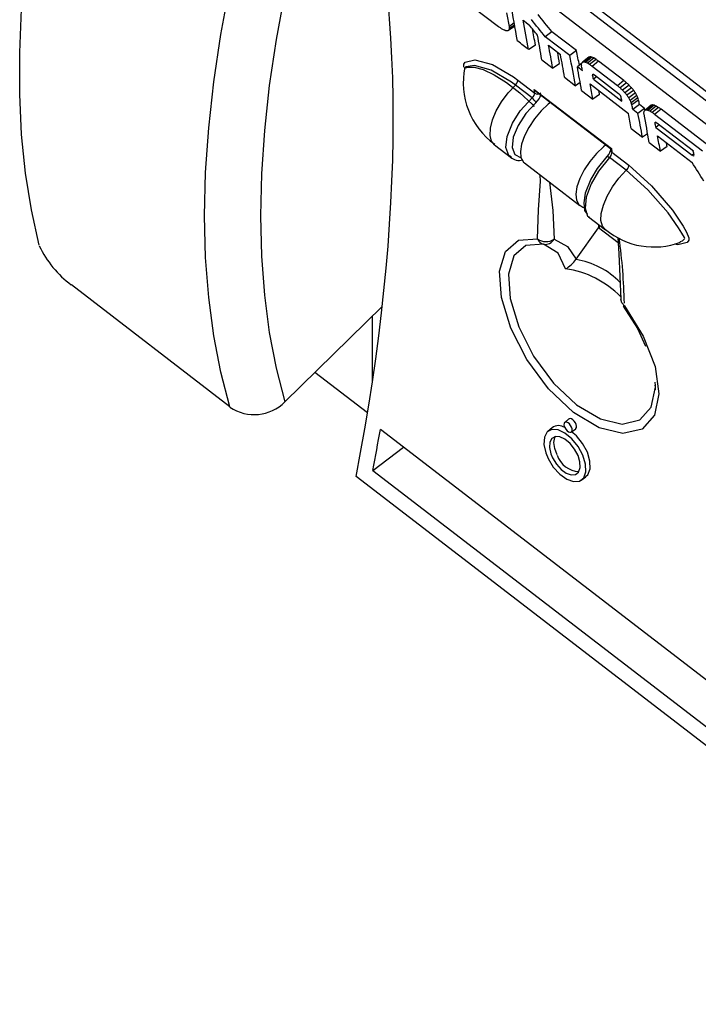
# Model space of a CAD drawing. Extents: x 0.7 to 20.5, y 0.6 to 14.5.
# Drawn here: x 0.7 to 1.6, y 8 to 9.3 of the extents above; entities that cross this region are included whole.
import ezdxf

# ---------------------------------------------------------------- set-up
doc = ezdxf.new("R2010")
doc.units = 0
doc.header["$LTSCALE"] = 0.923077
doc.header["$MEASUREMENT"] = 0
doc.layers.add('OBJECT', color=7, linetype='CONTINUOUS')

msp = doc.modelspace()

# ---------------------------------------------------------------- linework, layer by layer
at = {"layer": 'OBJECT', "linetype": 'Continuous'}
for p, q in [((5.9142, 5.8623), (1.1212, 9.5479)), ((1.1432, 9.5192), (5.9009, 5.8608)), ((1.1535, 9.48), (4.2965, 7.0631)), ((1.2572, 9.3177), (1.3101, 9.2771)), ((1.3428, 9.2856), (1.3514, 9.2789)), ((1.332, 9.2778), (1.3234, 9.2717)), ((1.3319, 9.2781), (1.3245, 9.2729)), ((1.3312, 9.2819), (1.3247, 9.2773)), ((1.3317, 9.2795), (1.3249, 9.2747)), ((1.3809, 9.2703), (1.3723, 9.2635)), ((1.4048, 9.2385), (1.3723, 9.2635)), ((1.4136, 9.2451), (1.3809, 9.2703)), ((1.3592, 9.2526), (1.3503, 9.2465)), ((1.3766, 9.2523), (1.3925, 9.2401)), ((1.3678, 9.233), (1.3824, 9.2217)), ((1.4136, 9.2451), (1.4048, 9.2385)), ((1.4301, 9.2365), (1.4218, 9.2296)), ((1.4318, 9.2369), (1.4234, 9.2299)), ((1.434, 9.2365), (1.4256, 9.2295)), ((1.4366, 9.2353), (1.4282, 9.2284)), ((1.4397, 9.2335), (1.4312, 9.2266)), ((1.3913, 9.2278), (1.3824, 9.2217)), ((1.4207, 9.2283), (1.415, 9.2234)), ((1.4218, 9.2182), (1.415, 9.2234)), ((1.4432, 9.231), (1.4347, 9.2242)), ((1.468, 9.1985), (1.4347, 9.2242)), ((1.4766, 9.2053), (1.4432, 9.231)), ((1.3978, 9.2098), (1.4124, 9.1986)), ((1.4362, 9.2133), (1.4351, 9.2125)), ((1.4405, 9.2103), (1.4362, 9.2071)), ((1.4362, 9.2071), (1.4741, 9.178)), ((1.4697, 9.1879), (1.4376, 9.2125)), ((1.3548, 9.1823), (1.3326, 9.1994)), ((1.3359, 9.2061), (1.3583, 9.1888)), ((1.3577, 9.1937), (1.4601, 9.115)), ((1.3583, 9.1888), (1.3577, 9.1937)), ((1.4187, 9.2029), (1.4124, 9.1986)), ((1.4318, 9.2009), (1.4828, 9.1617)), ((1.4766, 9.2053), (1.468, 9.1985)), ((1.4802, 9.2024), (1.4716, 9.1956)), ((1.4835, 9.1993), (1.4749, 9.1925)), ((1.4867, 9.1959), (1.4779, 9.1893)), ((1.3582, 9.1927), (1.4608, 9.1137)), ((1.4206, 9.1921), (1.4355, 9.1806)), ((1.4444, 9.1867), (1.4355, 9.1806)), ((1.4895, 9.1924), (1.4807, 9.1858)), ((1.492, 9.1889), (1.4832, 9.1824)), ((1.4939, 9.1856), (1.4851, 9.1791)), ((1.4953, 9.1824), (1.4865, 9.176)), ((1.4962, 9.1794), (1.4873, 9.1731)), ((1.4974, 9.1735), (1.4886, 9.1669)), ((1.5042, 9.1683), (1.4953, 9.1617)), ((1.5042, 9.1683), (1.4974, 9.1735)), ((1.513, 9.1727), (1.5047, 9.1658)), ((1.5147, 9.173), (1.5063, 9.1661)), ((1.5169, 9.1726), (1.5085, 9.1657)), ((1.5195, 9.1715), (1.5111, 9.1646)), ((1.5226, 9.1698), (1.5141, 9.1629)), ((1.526, 9.1673), (1.5175, 9.1604)), ((1.5898, 9.1182), (1.526, 9.1673)), ((1.4953, 9.1617), (1.4886, 9.1669)), ((1.581, 9.1116), (1.5175, 9.1604)), ((1.4863, 9.1416), (1.5013, 9.1301)), ((1.5192, 9.1496), (1.5181, 9.1488)), ((1.5237, 9.1465), (1.5192, 9.1432)), ((1.5192, 9.1432), (1.5673, 9.1062)), ((1.5689, 9.1117), (1.5206, 9.1489)), ((1.5082, 9.1348), (1.5013, 9.1301)), ((1.5214, 9.1319), (1.5672, 9.0967)), ((1.3048, 9.1202), (1.3273, 9.1029)), ((1.4587, 9.1154), (1.459, 9.113)), ((1.4601, 9.115), (1.4607, 9.1101)), ((1.5102, 9.1232), (1.5251, 9.1117)), ((1.534, 9.1178), (1.5251, 9.1117)), ((1.4798, 9.0862), (1.4576, 9.1032)), ((1.4607, 9.1101), (1.4831, 9.0928)), ((1.5696, 9.108), (1.5673, 9.1062)), ((1.3447, 9.0959), (1.4183, 9.0393)), ((1.4296, 9.0243), (1.4521, 9.007)), ((1.4429, 9.014), (1.4429, 9.0097)), ((1.4443, 9.0087), (1.4443, 9.0129)), ((1.4133, 8.9681), (1.4429, 9.0097)), ((1.469, 8.9897), (1.4429, 9.0097)), ((1.4133, 8.9681), (1.4131, 8.9678)), ((0.9536, 8.7721), (0.7432, 8.9339)), ((1.0267, 8.7789), (1.1559, 8.9051)), ((1.1428, 8.8056), (1.1428, 8.8924)), ((1.1363, 8.7641), (1.0665, 8.8178)), ((1.5176, 8.8046), (1.518, 8.8006)), ((1.518, 8.8006), (1.5184, 8.7946)), ((1.4037, 8.7559), (1.3981, 8.7514)), ((1.1535, 8.7422), (4.2264, 6.3793)), ((1.3813, 8.7441), (1.3757, 8.7395)), ((1.407, 8.7387), (1.4127, 8.743)), ((1.1432, 8.6876), (1.1843, 8.7185)), ((1.1432, 8.6876), (4.2243, 6.3183)), ((4.2237, 6.2938), (1.1212, 8.6795)), ((1.4202, 8.6748), (1.4261, 8.6789))]:
    msp.add_line(p, q, dxfattribs=at)
at = {"layer": 'OBJECT', "linetype": 'Continuous', "flags": 128}
for points in [[(0.7006, 8.9869), (0.6903, 9.0336), (0.6824, 9.0826), (0.6772, 9.1338), (0.6746, 9.1873), (0.6746, 9.2427), (0.6772, 9.3002), (0.6824, 9.3594), (0.6903, 9.4205), (0.7006, 9.4831)], [(0.9536, 8.7721), (0.9416, 8.8181), (0.9322, 8.8665), (0.9255, 8.9174), (0.9214, 8.9705), (0.9201, 9.0257), (0.9214, 9.0831), (0.9255, 9.1424), (0.9322, 9.2035), (0.9416, 9.2664), (0.9536, 9.3309)], [(1.0267, 9.3227), (1.0151, 9.2599), (1.0059, 9.1987), (0.9994, 9.1392), (0.9955, 9.0815), (0.9942, 9.0257), (0.9955, 8.972), (0.9994, 8.9203), (1.0059, 8.8708), (1.0151, 8.8236), (1.0267, 8.7789)], [(1.2646, 9.2226), (1.2641, 9.2238), (1.2641, 9.2271), (1.2662, 9.23), (1.2786, 9.233), (1.3022, 9.2268), (1.3303, 9.2102), (1.3359, 9.2061)], [(1.3326, 9.1994), (1.3273, 9.2033), (1.3005, 9.2192), (1.2782, 9.2253), (1.267, 9.2234), (1.2656, 9.2219), (1.2656, 9.2218)], [(1.2658, 9.2216), (1.2657, 9.2221), (1.2657, 9.2221), (1.2656, 9.222)], [(1.2658, 9.2219), (1.2666, 9.2223), (1.2698, 9.2232), (1.2781, 9.2231), (1.2901, 9.2199), (1.3047, 9.2131), (1.321, 9.2028), (1.3384, 9.1892), (1.3549, 9.1739), (1.3576, 9.1711)], [(1.3048, 9.1202), (1.3009, 9.1251), (1.299, 9.1326), (1.2994, 9.1422), (1.3023, 9.1533), (1.3073, 9.1652), (1.3144, 9.1773), (1.3229, 9.1889), (1.3326, 9.1994)], [(1.3275, 9.1041), (1.3239, 9.106), (1.3201, 9.1164), (1.3217, 9.131), (1.3287, 9.1487), (1.3391, 9.165), (1.3548, 9.1823)], [(1.3598, 9.1759), (1.3467, 9.1617), (1.3363, 9.1457), (1.3299, 9.13), (1.3284, 9.1165), (1.332, 9.107), (1.3402, 9.1026), (1.3408, 9.1027)], [(1.3793, 9.1764), (1.3762, 9.1739), (1.3667, 9.165), (1.3579, 9.1545), (1.3504, 9.1432), (1.3446, 9.1318), (1.3408, 9.1208), (1.3393, 9.111), (1.3401, 9.103), (1.3433, 9.0971), (1.3447, 9.0959)], [(1.4529, 9.1199), (1.4497, 9.1174), (1.4402, 9.1084), (1.4315, 9.098), (1.4239, 9.0867), (1.4181, 9.0752), (1.4143, 9.0643), (1.4128, 9.0545), (1.4137, 9.0464), (1.4168, 9.0406), (1.4221, 9.0373), (1.4233, 9.037)], [(1.4542, 9.1044), (1.4413, 9.0886), (1.4327, 9.0744), (1.4253, 9.0557), (1.4233, 9.0431), (1.4245, 9.0329), (1.4278, 9.0279)], [(1.4576, 9.1032), (1.4429, 9.0852), (1.4332, 9.0684), (1.4266, 9.0504), (1.4251, 9.0358), (1.4286, 9.0255), (1.4312, 9.0241)], [(1.4543, 9.1044), (1.4544, 9.1045), (1.4548, 9.1046), (1.4554, 9.1045), (1.4561, 9.1042), (1.4576, 9.1032)], [(1.459, 9.113), (1.4594, 9.1115), (1.4607, 9.1101)], [(1.4831, 9.0928), (1.5134, 9.0657), (1.5411, 9.0332), (1.5553, 9.0119), (1.5597, 9.004), (1.5628, 8.9965), (1.5628, 8.9932), (1.5607, 8.9903), (1.5481, 8.9871), (1.5433, 8.9883)], [(1.362, 8.9951), (1.3635, 9.0339), (1.3658, 9.0719), (1.3657, 9.0797)], [(1.4521, 9.007), (1.4482, 9.0118), (1.4462, 9.0194), (1.4467, 9.029), (1.4495, 9.04), (1.4546, 9.0519), (1.4616, 9.0641), (1.4702, 9.0757), (1.4798, 9.0862)], [(1.5513, 8.9916), (1.5544, 8.9924), (1.5572, 8.995), (1.5575, 8.9962), (1.5573, 8.9971), (1.5537, 9.0028), (1.5492, 9.0097), (1.5353, 9.0295), (1.5087, 9.0604), (1.4798, 9.0862)], [(1.3778, 9.0704), (1.3823, 9.0329), (1.3842, 8.9947)], [(1.4685, 8.9971), (1.4701, 8.9753), (1.4726, 8.9152)], [(1.4773, 8.9064), (1.5021, 8.866), (1.518, 8.8257), (1.5232, 8.7895), (1.5173, 8.7608), (1.5008, 8.7424), (1.4754, 8.7365), (1.4439, 8.744), (1.4097, 8.7645), (1.3765, 8.7959), (1.3478, 8.8347), (1.3264, 8.8766), (1.314, 8.9172), (1.3117, 8.9523), (1.3194, 8.9785), (1.3366, 8.9933), (1.362, 8.9951)], [(1.37, 8.9881), (1.3466, 8.9863), (1.3307, 8.9726), (1.3236, 8.9483), (1.3258, 8.9158), (1.3372, 8.8783), (1.3569, 8.8395), (1.3833, 8.8037), (1.4139, 8.7748), (1.4455, 8.7559), (1.4745, 8.7491), (1.4979, 8.7546), (1.5131, 8.7717), (1.5185, 8.7983), (1.5182, 8.8007)], [(1.3993, 8.9553), (1.3893, 8.9763), (1.37, 8.9881)], [(1.3842, 8.9947), (1.4019, 8.9852), (1.4133, 8.9681)], [(1.4773, 8.9064), (1.474, 8.9101), (1.4726, 8.9149), (1.4727, 8.9151)], [(1.4773, 8.9064), (1.4763, 8.9058), (1.4757, 8.9056), (1.4757, 8.9057)], [(1.4757, 8.9056), (1.4946, 8.8759), (1.5055, 8.8527)], [(1.3983, 8.7444), (1.3996, 8.7422), (1.4013, 8.7403), (1.4031, 8.739), (1.4049, 8.7383), (1.4064, 8.7384), (1.4075, 8.7393), (1.408, 8.7408), (1.4079, 8.7428), (1.4072, 8.7451), (1.406, 8.7473), (1.4044, 8.7493), (1.4026, 8.7508), (1.4008, 8.7517), (1.3992, 8.7519), (1.3979, 8.7512), (1.3972, 8.7499), (1.3971, 8.748), (1.3976, 8.7458), (1.3983, 8.7444)], [(1.4127, 8.743), (1.4129, 8.7431), (1.4137, 8.7444), (1.4138, 8.7463), (1.4133, 8.7485), (1.4123, 8.7508), (1.4108, 8.753), (1.409, 8.7548), (1.4071, 8.7559), (1.4054, 8.7564), (1.404, 8.756), (1.4038, 8.7558)], [(1.3762, 8.7033), (1.383, 8.692), (1.3916, 8.6825), (1.4009, 8.6758), (1.4099, 8.6727), (1.4177, 8.6734), (1.4233, 8.6779), (1.4261, 8.6858), (1.4257, 8.6961), (1.4222, 8.7077), (1.4159, 8.7192), (1.4077, 8.7294), (1.3985, 8.7371), (1.3893, 8.7414), (1.3811, 8.742), (1.3749, 8.7387), (1.3712, 8.7319), (1.3706, 8.7222), (1.3731, 8.7108), (1.3762, 8.7033)], [(1.4258, 8.6794), (1.429, 8.6819), (1.4319, 8.6897), (1.4316, 8.7001), (1.4282, 8.7117), (1.4219, 8.7234), (1.4137, 8.7337), (1.4073, 8.739)], [(1.3821, 8.7043), (1.3871, 8.696), (1.3934, 8.689), (1.4002, 8.6841), (1.4068, 8.6818), (1.4125, 8.6823), (1.4166, 8.6855), (1.4187, 8.6913), (1.4184, 8.6988), (1.4159, 8.7074), (1.4113, 8.7159), (1.4053, 8.7233), (1.3985, 8.729), (1.3918, 8.7322), (1.3858, 8.7326), (1.3812, 8.7302), (1.3785, 8.7252), (1.378, 8.7182), (1.3798, 8.7098), (1.3821, 8.7043)], [(1.3882, 8.7081), (1.3849, 8.7166), (1.3838, 8.7246), (1.3849, 8.7311), (1.3861, 8.7326)]]:
    msp.add_lwpolyline(points, dxfattribs=at)
at = {"layer": 'OBJECT', "linetype": 'Continuous'}
for centre, radius, start, end in [((1.3639, 9.2022), 0.1004, 168.0543, 234.1907), ((1.326, 9.207), 0.00997, 310.7999, 349.7711), ((1.3433, 9.168), 0.0184, 26.1488, 51.3733), ((1.3623, 9.1946), 0.00709, 235.923, 307.7603), ((1.3378, 9.1168), 0.0175, 228.0376, 285.1094), ((1.4417, 9.1167), 0.0177, 309.0492, 346.4804), ((1.4498, 9.111), 0.011, 315.3069, 351.3525), ((1.4733, 9.0937), 0.00997, 310.7999, 349.7711), ((1.5164, 9.0838), 0.0995, 230.0413, 290.7925), ((0.8289, 9.0476), 0.1424, 205.7467, 232.9685), ((1.3733, 9.0112), 0.0197, 234.6562, 303.4168), ((1.3732, 8.9998), 0.0122, 202.4735, 254.5476), ((1.372, 9.0021), 0.0143, 261.9306, 328.9513), ((0.6728, 8.8903), 0.8048, 1.3769, 7.5537), ((1.3748, 8.996), 0.0476, 300.9562, 323.5513), ((1.3952, 8.8615), 0.1078, 44.7384, 80.4176), ((1.3819, 8.8301), 0.1264, 44.2371, 82.0969), ((0.9859, 8.8189), 0.0572, 235.6866, 315.5928), ((1.3901, 8.7334), 0.0137, 53.8123, 129.5164), ((1.4177, 8.7171), 0.0308, 197.0343, 268.7945)]:
    msp.add_arc(centre, radius, start, end, dxfattribs=at)
for centre, major_axis, ratio, start_param, end_param in [((-0.9934, 7.3391), (1.8456, 2.6168), 0.431721, 5.520032, 5.947773), ((-0.8204, 7.206), (1.8593, 2.5914), 0.435882, 5.872199, 5.900637), ((-0.9864, 7.3337), (2.0372, 2.4544), 0.463242, 5.911178, 5.921503), ((-0.9615, 7.3146), (2.0299, 2.4601), 0.467412, 5.902733, 5.924802), ((-0.5462, 6.9953), (-2.7054, 4.1748), 0.580342, 4.886169, 4.892095), ((-0.5462, 6.9953), (-2.7156, 4.1905), 0.580342, 4.885707, 4.89161), ((-5.7746, 11.0156), (28.8326, -19.9254), 0.075559, 1.374924, 1.37505), ((-2.3837, 8.4081), (8.9047, -4.2518), 0.252326, 1.265418, 1.265803), ((-1.7105, 7.8905), (5.1747, -0.6648), 0.400591, 0.997629, 0.998273), ((-1.4265, 7.6721), (3.6988, 1.0553), 0.340526, 0.641611, 0.642513), ((-1.2698, 7.5516), (3.0059, 1.7027), 0.144164, 0.454364, 0.455473), ((-1.1591, 7.4665), (2.6185, 2.0075), 0.064138, 5.906821, 5.908087), ((-1.0759, 7.4025), (2.3558, 2.2067), 0.248314, 5.931639, 5.933056), ((-1.0117, 7.3531), (2.1374, 2.3761), 0.401724, 5.923361, 5.924915), ((-0.3276, 6.8271), (-2.4854, 4.2986), 0.558841, 4.97008, 4.973559), ((-0.9615, 7.3146), (2.0376, 2.4694), 0.467412, 5.902091, 5.914158), ((-0.788, 7.1812), (1.8593, 2.5914), 0.435882, 5.872199, 5.890809), ((-125.2498, 102.8865), (735.7967, -563.6327), 0.002901, 1.4001, 1.40012), ((-0.9294, 7.2899), (2.0299, 2.4601), 0.467412, 5.902714, 5.919926), ((-0.9294, 7.2899), (2.0376, 2.4694), 0.467412, 5.902071, 5.910627), ((-0.7579, 7.158), (1.8593, 2.5914), 0.435882, 5.872199, 5.889411), ((-0.8993, 7.2668), (2.0299, 2.4601), 0.467412, 5.902714, 5.925226), ((-0.8993, 7.2668), (2.0376, 2.4694), 0.467412, 5.913729, 5.924764), ((-1.0026, 7.3462), (2.8484, 1.8374), 0.18748, 0.437349, 0.438452), ((-1.1336, 7.4469), (3.5348, 1.1784), 0.401235, 0.634078, 0.634972), ((-1.3576, 7.6192), (5.0011, -0.6883), 0.454798, 1.04177, 1.042407), ((-1.8705, 8.0136), (8.6663, -4.3141), 0.273892, 1.318164, 1.318545), ((-4.4083, 9.965), (28.3461, -19.7907), 0.080408, 1.419285, 1.41941), ((-0.7353, 7.1406), (1.8593, 2.5914), 0.435882, 5.872046, 5.889829), ((-0.8236, 7.2086), (2.2026, 2.3268), 0.219666, 5.931928, 5.933327), ((-0.7574, 7.1576), (1.9748, 2.503), 0.37208, 5.912433, 5.913978), ((-0.7285, 7.1354), (1.8593, 2.5914), 0.435882, 5.889829, 5.893347), ((-0.9036, 7.27), (2.4631, 2.1274), 0.031847, 5.917294, 5.918537), ((-1.0026, 7.3462), (2.8377, 1.8305), 0.18748, 0.436835, 0.437921), ((-1.1336, 7.4469), (3.5215, 1.174), 0.401235, 0.633578, 0.634458), ((-1.3576, 7.6192), (4.9823, -0.6857), 0.454798, 1.041279, 1.041907), ((-1.8705, 8.0136), (8.6338, -4.2979), 0.273892, 1.317679, 1.318054), ((-4.4083, 9.965), (28.2398, -19.7165), 0.080408, 1.4188, 1.418925), ((-0.994, 7.3396), (2.4249, 2.154), 0.197943, 5.945205, 5.946182), ((-0.8696, 7.2439), (2.0299, 2.4601), 0.467412, 5.920343, 5.923427), ((-2.1296, 8.2128), (7.3486, -2.8856), 0.305207, 1.187152, 1.187481), ((-0.8763, 7.249), (2.0299, 2.4601), 0.467412, 5.902561, 5.913935), ((2.8619, 4.3746), (28.3794, -23.6828), 0.076526, 1.683482, 1.683606), ((0.3247, 6.3256), (8.6409, -8.4536), 0.237209, 1.668794, 1.66917), ((2.8619, 4.3746), (28.4862, -23.7719), 0.076526, 1.682997, 1.683122), ((0.3247, 6.3256), (8.6734, -8.4854), 0.237209, 1.668304, 1.668685), ((-0.1882, 6.7199), (-4.6759, 5.4597), 0.403475, 4.822668, 4.823306), ((-0.4123, 6.8923), (-2.8365, 4.2544), 0.56706, 4.881144, 4.882038), ((1.3538, 9.1854), (0.00399, 0.0045), 0.481817, 4.434892, 5.880322), ((1.3579, 9.182), (0.00764, 0.00926), 0.467412, 4.41723, 5.528985), ((-0.8763, 7.249), (2.0376, 2.4694), 0.467412, 5.901918, 5.904792), ((0.6192, 6.0991), (-7.1428, 7.5422), 0.267339, 4.872354, 4.872674), ((-0.5484, 6.9969), (1.0247, 3.1282), 0.662311, 5.678003, 5.678952), ((-0.6762, 7.0951), (1.8593, 2.5914), 0.435882, 5.889829, 5.892949), ((-0.1882, 6.7199), (-4.6584, 5.4392), 0.403475, 4.823168, 4.823796), ((-0.4123, 6.8923), (-2.8259, 4.2385), 0.56706, 4.881658, 4.882538), ((-0.5431, 6.9929), (-1.4486, 3.7177), 0.711528, 5.045452, 5.046537), ((-0.6422, 7.069), (0.3233, 3.3717), 0.771605, 5.460241, 5.461484), ((-0.5431, 6.9929), (-1.454, 3.7317), 0.711528, 5.044921, 5.046023), ((-0.6422, 7.069), (0.3245, 3.3844), 0.771605, 5.459689, 5.460953), ((-0.7221, 7.1305), (1.4822, 2.8677), 0.670491, 5.788398, 5.789817), ((-0.7883, 7.1814), (1.9124, 2.566), 0.53198, 5.899217, 5.900775), ((-0.7221, 7.1305), (1.4766, 2.857), 0.670491, 5.78897, 5.790369), ((-0.7883, 7.1814), (1.9053, 2.5564), 0.53198, 5.899802, 5.901347), ((-0.8173, 7.2037), (2.0299, 2.4601), 0.467412, 5.920343, 5.923861), ((-0.8173, 7.2037), (2.0376, 2.4694), 0.467412, 5.9199, 5.923277), ((-0.8105, 7.1985), (2.0376, 2.4694), 0.467412, 5.918488, 5.9199), ((-0.9211, 7.2835), (2.8547, 1.8322), 0.190424, 0.438934, 0.440044), ((-1.0482, 7.3812), (3.5203, 1.1942), 0.398567, 0.629598, 0.630503), ((-1.2655, 7.5483), (4.9411, -0.612), 0.457682, 1.029707, 1.030354), ((-1.763, 7.9309), (8.4834, -4.1578), 0.280028, 1.313387, 1.313773), ((-4.2221, 9.8219), (27.5439, -19.171), 0.0828, 1.418479, 1.418607), ((-0.6695, 7.09), (1.8593, 2.5914), 0.435882, 5.872046, 5.88342), ((-0.8105, 7.1985), (2.0299, 2.4601), 0.467412, 5.902561, 5.920343), ((-0.7428, 7.1464), (2.2094, 2.3216), 0.214756, 5.931956, 5.933344), ((-0.6754, 7.0946), (1.9779, 2.5006), 0.370216, 5.912843, 5.914367), ((-0.6456, 7.0717), (1.8593, 2.5914), 0.435882, 5.872023, 5.893324), ((-0.8232, 7.2082), (2.4717, 2.1209), 0.025988, 5.91612, 5.917361), ((-0.9211, 7.2835), (2.844, 1.8253), 0.190424, 0.43842, 0.439513), ((-1.0482, 7.3812), (3.5071, 1.1898), 0.398567, 0.629097, 0.629989), ((-1.2655, 7.5483), (4.9226, -0.6097), 0.457682, 1.029217, 1.029853), ((-1.763, 7.9309), (8.4516, -4.1422), 0.280028, 1.312902, 1.313283), ((-4.2221, 9.8219), (27.4406, -19.0991), 0.0828, 1.417995, 1.418121), ((-0.9074, 7.2729), (2.4143, 2.1621), 0.205628, 5.945869, 5.946871), ((-0.7867, 7.1801), (2.0299, 2.4601), 0.467412, 5.920266, 5.92348), ((-2.0093, 8.1203), (7.1601, -2.7118), 0.312858, 1.177155, 1.177491), ((-0.7867, 7.1801), (2.0299, 2.4601), 0.467412, 5.902537, 5.913857), ((-0.7867, 7.1801), (2.0376, 2.4694), 0.467412, 5.901895, 5.904716), ((-1.4714, 7.7067), (7.2199, -3.0525), 0.329312, 1.278809, 1.279138), ((-0.5799, 7.0211), (1.8593, 2.5914), 0.435882, 5.891067, 5.894303), ((-0.6947, 7.1094), (2.275, 2.2712), 0.166914, 5.926475, 5.927461), ((-0.3377, 6.8349), (-0.6649, 3.6931), 0.701754, 5.231325, 5.239766), ((-1.111, 7.4295), (1.9938, 2.5035), 0.459842, 5.554864, 5.578225)]:
    msp.add_ellipse(centre, major_axis=major_axis, ratio=ratio, start_param=start_param, end_param=end_param, dxfattribs=at)

doc.saveas('drawing.dxf')
